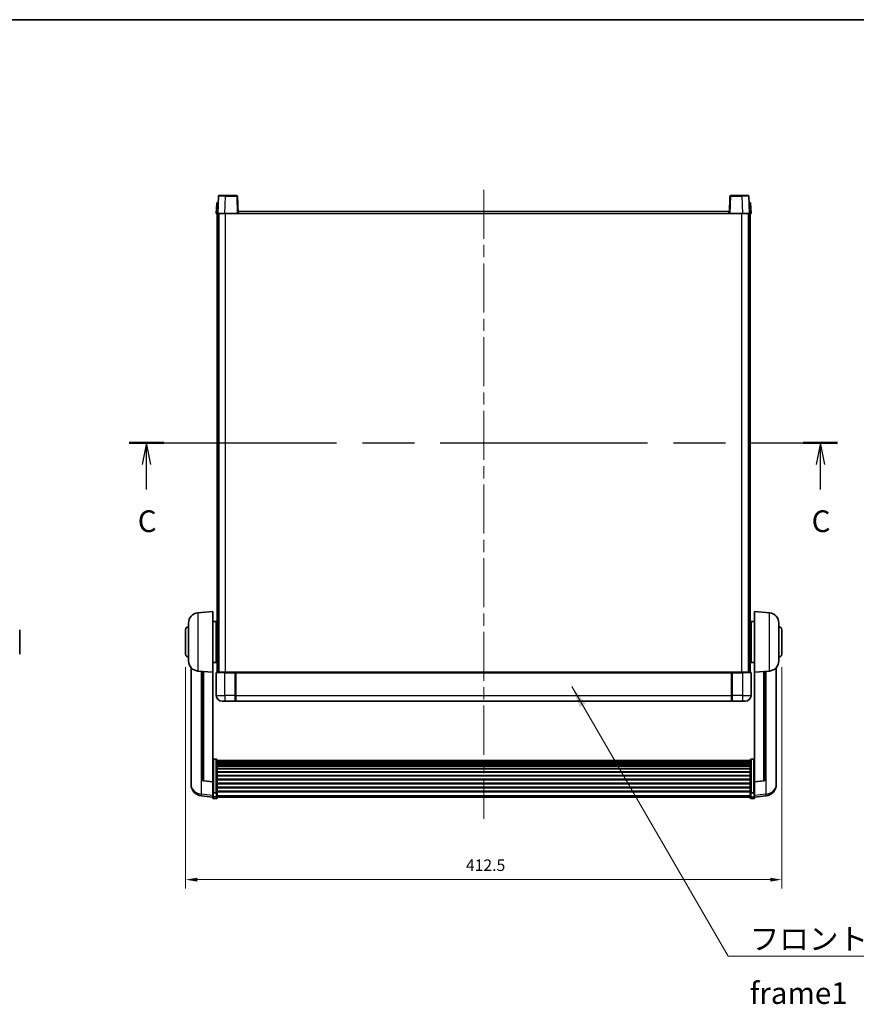
# Model space of a CAD drawing. Units: millimetres. Extents: x 87 to 12474, y 48 to 1734.
# Drawn here: x 3011 to 3590, y 1053 to 1734 of the extents above; entities that cross this region are included whole.
import ezdxf

# ---------------------------------------------------------------- set-up
doc = ezdxf.new("R2010")
doc.units = ezdxf.units.MM
doc.header["$LTSCALE"] = 6
doc.linetypes.add('CHAIN', pattern=[0.3543, 0.2362, -0.0295, 0.0591, -0.0295])
doc.layers.get('Defpoints').update_dxf_attribs({"lineweight": 25})
for name, color, linetype, lineweight in [('Border (ISO)', 7, 'Continuous', 35), ('Centerline (ISO)', 131, 'Continuous', 18), ('Dimension (ISO)', 7, 'Continuous', 18), ('Dimension (ISO) @ 1', 7, 'Continuous', 18), ('Section Line (ISO)', 7, 'CHAIN', 25), ('Symbol (ISO)', 7, 'Continuous', 18), ('Visible (ISO)', 7, 'Continuous', 35), ('Visible Narrow (ISO)', 7, 'Continuous', 25)]:
    doc.layers.add(name, color=color, linetype=linetype, lineweight=lineweight)
doc.styles.add('Note Text (TK)', font='txt')
doc.dimstyles.new('Default - Method 1b (TK)', dxfattribs={"dimscale": 6, "dimtxt": 2.5, "dimasz": 2.5, "dimexe": 1, "dimexo": 1.5, "dimgap": 1, "dimtad": 1, "dimtoh": 1, "dimrnd": 1e-08, "dimdsep": 46, "dimtxsty": 'Note Text (TK)', "dimcen": 0.09, "dimdle": 5, "dimclrd": 100, "dimclre": 100, "dimclrt": 7, "dimadec": 1, "dimazin": 1, "dimtfac": 1, "dimtmove": 0, "dimatfit": 3, "dimfxl": 1, "dimtolj": 1, "dimlwd": -1, "dimlwe": -1, "dimarcsym": 0})
doc.dimstyles.new('Default - Method 1b (TK)$7', dxfattribs={"dimscale": 6, "dimtxt": 2.5, "dimasz": 2.5, "dimexe": 1, "dimexo": 1.5, "dimgap": 1, "dimtad": 1, "dimtoh": 1, "dimrnd": 1e-08, "dimdsep": 46, "dimtxsty": 'Note Text (TK)', "dimcen": 0.09, "dimdle": 5, "dimclrd": 100, "dimclre": 100, "dimclrt": 7, "dimadec": 1, "dimazin": 1, "dimtfac": 1, "dimtmove": 0, "dimatfit": 3, "dimfxl": 1, "dimtolj": 1, "dimlwd": -1, "dimlwe": -1, "dimarcsym": 0})

# ---------------------------------------------------------------- blocks, each defined once
blk = doc.blocks.new('図面枠 tk図枠')
at = {"layer": 'Border (ISO)'}
blk.add_line((14.5, 289), (405.5, 289), dxfattribs=at)
blk = doc.blocks.new('2dTransSection2')
at = {"layer": 'Section Line (ISO)', "linetype": 'CHAIN', "ltscale": 16.872637}
blk.add_line((121.87, 240.18), (203.56, 240.18), dxfattribs=at)
at = {"layer": 'Section Line (ISO)', "linetype": 'Continuous', "lineweight": 50}
for p, q in [((121.87, 240.18), (125.85, 240.18)), ((199.59, 240.18), (203.56, 240.18))]:
    blk.add_line(p, q, dxfattribs=at)
at = {"layer": 'Section Line (ISO)', "linetype": 'Continuous'}
for p, q in [((123.86, 240.18), (123.36, 237.68)), ((123.86, 237.68), (123.86, 240.18)), ((124.36, 237.68), (123.86, 240.18)), ((201.57, 240.18), (201.07, 237.68)), ((201.57, 237.68), (201.57, 240.18)), ((202.07, 237.68), (201.57, 240.18)), ((123.86, 234.8), (123.86, 237.68)), ((201.57, 234.8), (201.57, 237.68))]:
    blk.add_line(p, q, dxfattribs=at)
at = {"layer": 'Section Line (ISO)', "char_height": 2.5, "attachment_point": 7, "style": 'Note Text (TK)'}
for insert in [(122.84, 229.12), (200.56, 229.12)]:
    blk.add_mtext('C', dxfattribs=dict(at, insert=insert))
blk = doc.blocks.new('*D288')
at = {"layer": 'Defpoints', "color": 0}
for p in [(3126.18, 1294.82), (3538.68, 1294.82), (3538.68, 1138.82)]:
    blk.add_point(p, dxfattribs=at)
at = {"layer": 'Dimension (ISO)', "color": 100}
for p, q in [((3126.18, 1285.82), (3126.18, 1132.82)), ((3538.68, 1285.82), (3538.68, 1132.82)), ((3134.18, 1138.82), (3530.68, 1138.82))]:
    blk.add_line(p, q, dxfattribs=at)
for points in [[(3134.18, 1140.15), (3134.18, 1137.49), (3126.18, 1138.82)], [(3530.68, 1140.15), (3530.68, 1137.49), (3538.68, 1138.82)]]:
    blk.add_solid(points, dxfattribs=at)
at = {"layer": 'Dimension (ISO)', "color": 7, "insert": (3320.11, 1148.82), "char_height": 8, "attachment_point": 4, "style": 'Note Text (TK)'}
blk.add_mtext('\\A1;412.5', dxfattribs=at)

msp = doc.modelspace()

# ---------------------------------------------------------------- linework, layer by layer
at = {"layer": 'Centerline (ISO)', "linetype": 'CHAIN', "ltscale": 23.990969}
msp.add_line((3332.4322, 1616.3199), (3332.4322, 1180.9228), dxfattribs=at)
at = {"layer": 'Visible (ISO)'}
for p, q in [((3148.8518, 1611.8373), (3148.4322, 1599.8199)), ((3149.3515, 1612.3199), (3153.8488, 1612.3199)), ((3161.5128, 1612.3199), (3153.8488, 1612.3199)), ((3162.4322, 1599.8199), (3162.0125, 1611.8373)), ((3502.8518, 1611.8373), (3502.4322, 1599.8199)), ((3511.0156, 1612.3199), (3503.3515, 1612.3199)), ((3511.0156, 1612.3199), (3515.5128, 1612.3199)), ((3516.4322, 1599.8199), (3516.0125, 1611.8373)), ((3147.6941, 1607.3199), (3147.4322, 1599.8199)), ((3147.6941, 1607.3199), (3148.6935, 1607.3199)), ((3148.6941, 1607.3199), (3148.6935, 1607.3199)), ((3516.1709, 1607.3199), (3516.1703, 1607.3199)), ((3516.1709, 1607.3199), (3517.1703, 1607.3199)), ((3517.4322, 1599.8199), (3517.1703, 1607.3199)), ((3148.4316, 1599.8199), (3147.4322, 1599.8199)), ((3147.9322, 1282.3199), (3147.9322, 1599.8199)), ((3148.4322, 1599.8199), (3148.4316, 1599.8199)), ((3153.4291, 1599.8199), (3148.4322, 1599.8199)), ((3148.9322, 1282.3199), (3148.9322, 1599.8199)), ((3149.1822, 1282.3199), (3149.1822, 1599.8199)), ((3161.9325, 1599.8199), (3153.4291, 1599.8199)), ((3162.4322, 1599.8199), (3161.9325, 1599.8199)), ((3162.4322, 1599.8199), (3162.6822, 1599.8199)), ((3162.6822, 1599.8199), (3162.6822, 1601.3199)), ((3162.6822, 1601.3199), (3502.1822, 1601.3199)), ((3502.1822, 1601.3199), (3502.1822, 1599.8199)), ((3502.1822, 1599.8199), (3502.4322, 1599.8199)), ((3502.9319, 1599.8199), (3502.4322, 1599.8199)), ((3511.4352, 1599.8199), (3502.9319, 1599.8199)), ((3516.4322, 1599.8199), (3511.4352, 1599.8199)), ((3515.6822, 1282.3199), (3515.6822, 1599.8199)), ((3515.9322, 1282.3199), (3515.9322, 1599.8199)), ((3516.4328, 1599.8199), (3516.4322, 1599.8199)), ((3517.4322, 1599.8199), (3516.4328, 1599.8199)), ((3516.9322, 1282.3199), (3516.9322, 1599.8199)), ((3134.5721, 1323.4135), (3144.9322, 1324.3199)), ((3144.9322, 1324.3199), (3144.9322, 1282.3199)), ((3519.9322, 1282.3199), (3519.9322, 1324.3199)), ((3530.2923, 1323.4135), (3519.9322, 1324.3199)), ((3128.1822, 1290.1996), (3128.1822, 1316.4401)), ((3144.9322, 1317.4699), (3147.4322, 1317.4699)), ((3147.4322, 1289.1699), (3147.4322, 1317.4699)), ((3147.4322, 1315.8199), (3147.9322, 1315.8199)), ((3517.4322, 1315.8199), (3516.9322, 1315.8199)), ((3517.4322, 1317.4699), (3517.4322, 1289.1699)), ((3519.9322, 1317.4699), (3517.4322, 1317.4699)), ((3536.6822, 1316.4401), (3536.6822, 1290.1996)), ((3011.3678, 1311.8199), (3011.3678, 1294.8199)), ((3126.1822, 1294.8199), (3126.1822, 1311.8199)), ((3147.4322, 1310.8199), (3147.9322, 1310.8199)), ((3517.4322, 1310.8199), (3516.9322, 1310.8199)), ((3538.6822, 1311.8199), (3538.6822, 1294.8199)), ((3147.4322, 1295.8199), (3147.9322, 1295.8199)), ((3517.4322, 1295.8199), (3516.9322, 1295.8199)), ((3144.9322, 1289.1699), (3147.4322, 1289.1699)), ((3147.4322, 1290.8199), (3147.9322, 1290.8199)), ((3517.4322, 1290.8199), (3516.9322, 1290.8199)), ((3519.9322, 1289.1699), (3517.4322, 1289.1699)), ((3129.9322, 1285.5696), (3129.9322, 1207.6221)), ((3134.5721, 1283.2263), (3144.9322, 1282.3199)), ((3137.9322, 1282.9323), (3137.9322, 1208.1957)), ((3144.9322, 1206.605), (3144.9322, 1282.3199)), ((3147.4322, 1282.0699), (3147.4322, 1266.3199)), ((3147.6822, 1282.3199), (3153.4322, 1282.3199)), ((3160.8322, 1282.3199), (3153.4322, 1282.3199)), ((3160.4322, 1282.3148), (3160.4322, 1282.0699)), ((3160.4322, 1282.3148), (3160.6822, 1282.3148)), ((3160.4322, 1266.3199), (3160.4322, 1282.0699)), ((3160.8322, 1282.3199), (3160.9322, 1282.3199)), ((3160.9322, 1282.3199), (3503.9322, 1282.3199)), ((3160.9322, 1282.0199), (3160.9322, 1282.3199)), ((3160.9322, 1282.0199), (3160.9322, 1266.3199)), ((3503.9322, 1282.3199), (3503.9322, 1282.0199)), ((3503.9322, 1282.3199), (3504.0322, 1282.3199)), ((3503.9322, 1266.3199), (3503.9322, 1282.0199)), ((3511.4322, 1282.3199), (3504.0322, 1282.3199)), ((3504.1822, 1282.3148), (3504.4322, 1282.3148)), ((3504.4322, 1282.0699), (3504.4322, 1282.3148)), ((3504.4322, 1282.0699), (3504.4322, 1266.3199)), ((3511.4322, 1282.3199), (3517.1822, 1282.3199)), ((3517.4322, 1266.3199), (3517.4322, 1282.0699)), ((3530.2923, 1283.2263), (3519.9322, 1282.3199)), ((3519.9322, 1282.3199), (3519.9322, 1206.605)), ((3526.9322, 1208.1957), (3526.9322, 1282.9323)), ((3534.9322, 1207.6221), (3534.9322, 1285.5696)), ((3153.4322, 1262.3199), (3151.4322, 1262.3199)), ((3153.4322, 1262.3199), (3160.4322, 1262.3199)), ((3160.4322, 1266.3199), (3160.4322, 1262.3199)), ((3160.6822, 1262.5199), (3160.4322, 1262.5199)), ((3160.9322, 1262.3199), (3160.9322, 1266.3199)), ((3160.9322, 1262.3199), (3503.9322, 1262.3199)), ((3503.9322, 1266.3199), (3503.9322, 1262.3199)), ((3504.1822, 1262.5199), (3504.4322, 1262.5199)), ((3504.4322, 1262.3199), (3504.4322, 1266.3199)), ((3504.4322, 1262.3199), (3511.4322, 1262.3199)), ((3513.4322, 1262.3199), (3511.4322, 1262.3199)), ((3147.4322, 1222.1837), (3145.4322, 1222.1837)), ((3147.9322, 1221.665), (3147.9322, 1199.1484)), ((3147.9322, 1221.3165), (3516.9322, 1221.3165)), ((3147.9322, 1221.0449), (3516.9322, 1221.0449)), ((3147.9322, 1220.5938), (3516.9322, 1220.5938)), ((3147.9322, 1220.2836), (3516.9322, 1220.2836)), ((3516.9322, 1199.1484), (3516.9322, 1221.665)), ((3517.4322, 1222.1837), (3519.4322, 1222.1837)), ((3147.9322, 1219.4136), (3516.9322, 1219.4136)), ((3147.9322, 1219.0672), (3516.9322, 1219.0672)), ((3147.9322, 1217.8119), (3516.9322, 1217.8119)), ((3147.9322, 1217.4328), (3516.9322, 1217.4328)), ((3147.9322, 1215.8373), (3516.9322, 1215.8373)), ((3147.9322, 1215.4301), (3516.9322, 1215.4301)), ((3147.9322, 1213.5499), (3516.9322, 1213.5499)), ((3147.9322, 1213.1199), (3516.9322, 1213.1199)), ((3129.9322, 1205.8372), (3129.9322, 1206.5956)), ((3144.9322, 1206.4789), (3138.8147, 1207.2027)), ((3144.9322, 1206.605), (3144.9322, 1206.4789)), ((3144.9322, 1206.4789), (3144.9322, 1199.885)), ((3147.9322, 1211.0191), (3516.9322, 1211.0191)), ((3147.9322, 1210.5724), (3516.9322, 1210.5724)), ((3147.9322, 1208.3217), (3516.9322, 1208.3217)), ((3147.9322, 1207.8649), (3516.9322, 1207.8649)), ((3519.9322, 1206.4789), (3526.0497, 1207.2027)), ((3519.9322, 1206.4789), (3519.9322, 1206.605)), ((3519.9322, 1199.885), (3519.9322, 1206.4789)), ((3534.9322, 1206.5956), (3534.9322, 1205.8372)), ((3129.9322, 1205.8372), (3129.9322, 1204.8011)), ((3144.9322, 1199.1484), (3144.9322, 1199.885)), ((3147.9322, 1205.5399), (3516.9322, 1205.5399)), ((3147.9322, 1205.0799), (3516.9322, 1205.0799)), ((3147.9322, 1202.7548), (3516.9322, 1202.7548)), ((3147.9322, 1202.298), (3516.9322, 1202.298)), ((3147.9322, 1200.0474), (3516.9322, 1200.0474)), ((3147.9322, 1199.618), (3516.9322, 1199.618)), ((3519.9322, 1199.885), (3519.9322, 1199.1484)), ((3534.9322, 1204.8011), (3534.9322, 1205.8372)), ((3144.9322, 1195.9076), (3136.9829, 1196.8576)), ((3144.9322, 1199.1484), (3144.9322, 1196.5616)), ((3144.9322, 1195.4228), (3144.9322, 1196.5616)), ((3147.4322, 1198.801), (3145.4322, 1198.801)), ((3147.4322, 1194.9228), (3145.4322, 1194.9228)), ((3147.9322, 1196.5616), (3147.9322, 1199.1484)), ((3147.9322, 1196.5616), (3147.9322, 1195.4228)), ((3147.9322, 1195.9228), (3516.9322, 1195.9228)), ((3516.9322, 1199.1484), (3516.9322, 1196.5616)), ((3516.9322, 1195.4228), (3516.9322, 1196.5616)), ((3517.4322, 1198.801), (3519.4322, 1198.801)), ((3517.4322, 1194.9228), (3519.4322, 1194.9228)), ((3519.9322, 1196.5616), (3519.9322, 1199.1484)), ((3519.9322, 1195.9076), (3527.8815, 1196.8576)), ((3519.9322, 1196.5616), (3519.9322, 1195.4228))]:
    msp.add_line(p, q, dxfattribs=at)
for centre, radius, start, end in [((3149.3515, 1611.8199), 0.5, 90, 178), ((3161.5128, 1611.8199), 0.5, 2, 90), ((3503.3515, 1611.8199), 0.5, 90, 178), ((3515.5128, 1611.8199), 0.5, 2, 90), ((3135.1822, 1316.4401), 7, 95, 180), ((3529.6822, 1316.4401), 7, 0, 85), ((3128.1822, 1311.8199), 2, 90, 180), ((3536.6822, 1311.8199), 2, 0, 90), ((3128.1822, 1294.8199), 2, 180, 270), ((3536.6822, 1294.8199), 2, 270, 0), ((3135.1822, 1290.1996), 7, 180, 265), ((3529.6822, 1290.1996), 7, 275, 0), ((3147.6822, 1282.0699), 0.25, 90, 180), ((3517.1822, 1282.0699), 0.25, 0, 90), ((3151.4322, 1266.3199), 4, 180, 270), ((3160.6822, 1262.7699), 0.25, 270, 0), ((3504.1822, 1262.7699), 0.25, 180, 270), ((3513.4322, 1266.3199), 4, 270, 0), ((3138.9322, 1208.1957), 1, 180, 263.2530935), ((3525.9322, 1208.1957), 1, 276.7469065, 0), ((3137.9322, 1204.8011), 8, 180, 263.1848065), ((3526.9322, 1204.8011), 8, 276.8151935, 0), ((3145.4322, 1195.4228), 0.5, 180, 270), ((3147.4322, 1195.4228), 0.5, 270, 0), ((3517.4322, 1195.4228), 0.5, 180, 270), ((3519.4322, 1195.4228), 0.5, 270, 0)]:
    msp.add_arc(centre, radius, start, end, dxfattribs=at)
for points, knots in [([(3160.8322, 1282.3199), (3160.819, 1282.3199), (3160.8046, 1282.3193), (3160.7557, 1282.3169), (3160.718, 1282.3148), (3160.6822, 1282.3148)], [0.0412271589, 0.0412271589, 0.0412271589, 0.0412271589, 0.0460164086, 0.0460164086, 0.0567710401, 0.0567710401, 0.0567710401, 0.0567710401]), ([(3504.1822, 1282.3148), (3504.1463, 1282.3148), (3504.1086, 1282.3169), (3504.0597, 1282.3193), (3504.0454, 1282.3199), (3504.0322, 1282.3199)], [0.1703131202, 0.1703131202, 0.1703131202, 0.1703131202, 0.1810677517, 0.1810677517, 0.1858570013, 0.1858570013, 0.1858570013, 0.1858570013]), ([(3144.9322, 1221.665), (3144.9322, 1221.6661), (3144.9322, 1221.6672), (3144.9324, 1221.7058), (3144.9366, 1221.7433), (3144.9526, 1221.8164), (3144.9643, 1221.852), (3145.0072, 1221.9464), (3145.0457, 1222.0012), (3145.1396, 1222.0906), (3145.1931, 1222.1253), (3145.3093, 1222.1718), (3145.3703, 1222.1837), (3145.4322, 1222.1837)], [-0.0809227639, -0.0809227639, -0.0809227639, -0.0809227639, -0.0805886357, -0.0805886357, -0.0691479127, -0.0691479127, -0.0577655589, -0.0577655589, -0.0376220805, -0.0376220805, -0.0185556094, -0.0185556094, 0, 0, 0, 0]), ([(3147.4322, 1222.1837), (3147.494, 1222.1837), (3147.5551, 1222.1718), (3147.6713, 1222.1253), (3147.7247, 1222.0906), (3147.8186, 1222.0012), (3147.8572, 1221.9464), (3147.9, 1221.852), (3147.9118, 1221.8164), (3147.9278, 1221.7433), (3147.932, 1221.7058), (3147.9322, 1221.6672), (3147.9322, 1221.6661), (3147.9322, 1221.665)], [-0.0807455701, -0.0807455701, -0.0807455701, -0.0807455701, -0.0621538264, -0.0621538264, -0.0430502261, -0.0430502261, -0.0228675214, -0.0228675214, -0.011463002, -0.011463002, 0, 0, 0.0003347789, 0.0003347789, 0.0003347789, 0.0003347789]), ([(3516.9322, 1221.665), (3516.9322, 1221.6661), (3516.9322, 1221.6672), (3516.9324, 1221.7058), (3516.9366, 1221.7433), (3516.9526, 1221.8164), (3516.9643, 1221.852), (3517.0072, 1221.9464), (3517.0457, 1222.0012), (3517.1396, 1222.0906), (3517.1931, 1222.1253), (3517.3093, 1222.1718), (3517.3703, 1222.1837), (3517.4322, 1222.1837)], [-0.0809227639, -0.0809227639, -0.0809227639, -0.0809227639, -0.0805886357, -0.0805886357, -0.0691479127, -0.0691479127, -0.0577655589, -0.0577655589, -0.0376220805, -0.0376220805, -0.0185556094, -0.0185556094, 0, 0, 0, 0]), ([(3519.9322, 1221.665), (3519.9322, 1221.6661), (3519.9322, 1221.6672), (3519.932, 1221.7058), (3519.9278, 1221.7433), (3519.9118, 1221.8164), (3519.9, 1221.852), (3519.8572, 1221.9464), (3519.8186, 1222.0012), (3519.7247, 1222.0906), (3519.6713, 1222.1253), (3519.5551, 1222.1718), (3519.494, 1222.1837), (3519.4322, 1222.1837)], [-0.0003347789, -0.0003347789, -0.0003347789, -0.0003347789, 0, 0, 0.011463002, 0.011463002, 0.0228675214, 0.0228675214, 0.0430502261, 0.0430502261, 0.0621538264, 0.0621538264, 0.0807455701, 0.0807455701, 0.0807455701, 0.0807455701]), ([(3129.9322, 1207.6221), (3129.9322, 1207.5451), (3129.9325, 1207.4697), (3129.9356, 1206.9843), (3129.9418, 1206.6379), (3129.9418, 1206.1407), (3129.9356, 1205.9547), (3129.9325, 1205.8573), (3129.9322, 1205.8456), (3129.9322, 1205.8372)], [4.535339596, 4.535339596, 4.535339596, 4.535339596, 4.561894963, 4.561894963, 4.711051305, 4.711051305, 4.860207647, 4.860207647, 4.886763014, 4.886763014, 4.886763014, 4.886763014]), ([(3129.9322, 1206.5956), (3129.9322, 1206.6499), (3129.9325, 1206.7068), (3129.9337, 1206.8599), (3129.9347, 1206.96), (3129.9358, 1207.0652)], [4.5353395957, 4.5353395957, 4.5353395957, 4.5353395957, 4.5618949629, 4.5618949629, 4.6038245845, 4.6038245845, 4.6038245845, 4.6038245845]), ([(3534.9322, 1205.8372), (3534.9322, 1205.8456), (3534.9319, 1205.8573), (3534.9288, 1205.9547), (3534.9225, 1206.1407), (3534.9225, 1206.6379), (3534.9288, 1206.9843), (3534.9319, 1207.4697), (3534.9322, 1207.5451), (3534.9322, 1207.6221)], [4.535339596, 4.535339596, 4.535339596, 4.535339596, 4.561894963, 4.561894963, 4.711051305, 4.711051305, 4.860207647, 4.860207647, 4.886763014, 4.886763014, 4.886763014, 4.886763014]), ([(3534.9286, 1207.0652), (3534.9297, 1206.96), (3534.9307, 1206.8599), (3534.9319, 1206.7068), (3534.9322, 1206.6499), (3534.9322, 1206.5956)], [4.818278025, 4.818278025, 4.818278025, 4.818278025, 4.8602076466, 4.8602076466, 4.8867630138, 4.8867630138, 4.8867630138, 4.8867630138]), ([(3144.9322, 1199.1484), (3144.9322, 1199.1476), (3144.9322, 1199.1469), (3144.9324, 1199.1211), (3144.9366, 1199.0961), (3144.9526, 1199.0472), (3144.9643, 1199.0234), (3145.0072, 1198.9602), (3145.0457, 1198.9235), (3145.1396, 1198.8635), (3145.1931, 1198.8402), (3145.3093, 1198.809), (3145.3703, 1198.801), (3145.4322, 1198.801)], [-0.0003347789, -0.0003347789, -0.0003347789, -0.0003347789, 0, 0, 0.011463002, 0.011463002, 0.0228675214, 0.0228675214, 0.0430502261, 0.0430502261, 0.0621538264, 0.0621538264, 0.0807455701, 0.0807455701, 0.0807455701, 0.0807455701]), ([(3147.9322, 1199.1484), (3147.9322, 1199.1476), (3147.9322, 1199.1469), (3147.932, 1199.1211), (3147.9278, 1199.0961), (3147.9118, 1199.0472), (3147.9, 1199.0234), (3147.8572, 1198.9602), (3147.8186, 1198.9235), (3147.7247, 1198.8635), (3147.6713, 1198.8402), (3147.5551, 1198.809), (3147.494, 1198.801), (3147.4322, 1198.801)], [-0.0809227639, -0.0809227639, -0.0809227639, -0.0809227639, -0.0805886357, -0.0805886357, -0.0691479127, -0.0691479127, -0.0577655589, -0.0577655589, -0.0376220805, -0.0376220805, -0.0185556094, -0.0185556094, 0, 0, 0, 0]), ([(3517.4322, 1198.801), (3517.3703, 1198.801), (3517.3093, 1198.809), (3517.1931, 1198.8402), (3517.1396, 1198.8635), (3517.0457, 1198.9235), (3517.0072, 1198.9602), (3516.9643, 1199.0234), (3516.9526, 1199.0472), (3516.9366, 1199.0961), (3516.9324, 1199.1211), (3516.9322, 1199.1469), (3516.9322, 1199.1476), (3516.9322, 1199.1484)], [-0.0807455701, -0.0807455701, -0.0807455701, -0.0807455701, -0.0621538264, -0.0621538264, -0.0430502261, -0.0430502261, -0.0228675214, -0.0228675214, -0.011463002, -0.011463002, 0, 0, 0.0003347789, 0.0003347789, 0.0003347789, 0.0003347789]), ([(3519.9322, 1199.1484), (3519.9322, 1199.1476), (3519.9322, 1199.1469), (3519.932, 1199.1211), (3519.9278, 1199.0961), (3519.9118, 1199.0472), (3519.9, 1199.0234), (3519.8572, 1198.9602), (3519.8186, 1198.9235), (3519.7247, 1198.8635), (3519.6713, 1198.8402), (3519.5551, 1198.809), (3519.494, 1198.801), (3519.4322, 1198.801)], [-0.0809227639, -0.0809227639, -0.0809227639, -0.0809227639, -0.0805886357, -0.0805886357, -0.0691479127, -0.0691479127, -0.0577655589, -0.0577655589, -0.0376220805, -0.0376220805, -0.0185556094, -0.0185556094, 0, 0, 0, 0])]:
    msp.add_open_spline(points, degree=3, knots=knots, dxfattribs=at)
at = {"layer": 'Visible Narrow (ISO)'}
for p, q in [((3153.4291, 1599.8199), (3153.8488, 1611.8373)), ((3153.8488, 1611.8373), (3153.8488, 1612.3199)), ((3153.8488, 1611.8373), (3161.5128, 1611.8373)), ((3161.5128, 1612.3199), (3161.5128, 1611.8373)), ((3161.5128, 1611.8373), (3161.9325, 1599.8199)), ((3502.9319, 1599.8199), (3503.3515, 1611.8373)), ((3503.3515, 1611.8373), (3503.3515, 1612.3199)), ((3503.3515, 1611.8373), (3511.0156, 1611.8373)), ((3511.0156, 1611.8373), (3511.0156, 1612.3199)), ((3511.0156, 1611.8373), (3511.4352, 1599.8199)), ((3148.4316, 1599.8199), (3148.6935, 1607.3199)), ((3516.1709, 1607.3199), (3516.4328, 1599.8199)), ((3153.6822, 1282.3199), (3153.6822, 1599.8199)), ((3162.6822, 1599.8199), (3502.1822, 1599.8199)), ((3511.1822, 1282.3199), (3511.1822, 1599.8199)), ((3134.5721, 1323.4135), (3134.5721, 1283.2263)), ((3530.2923, 1283.2263), (3530.2923, 1323.4135)), ((3137.2349, 1197.8993), (3137.2349, 1282.9933)), ((3138.845, 1207.3251), (3138.845, 1282.8524)), ((3153.4322, 1282.0699), (3147.4322, 1282.0699)), ((3153.4322, 1282.0699), (3153.4322, 1282.3199)), ((3153.4322, 1282.0699), (3160.4322, 1282.0699)), ((3153.4322, 1266.3199), (3153.4322, 1282.0699)), ((3160.6822, 1282.3148), (3160.6822, 1266.3199)), ((3160.9322, 1282.0199), (3503.9322, 1282.0199)), ((3504.1822, 1266.3199), (3504.1822, 1282.3148)), ((3504.4322, 1282.0699), (3511.4322, 1282.0699)), ((3511.4322, 1282.0699), (3511.4322, 1282.3199)), ((3517.4322, 1282.0699), (3511.4322, 1282.0699)), ((3511.4322, 1282.0699), (3511.4322, 1266.3199)), ((3526.0193, 1282.8524), (3526.0193, 1207.3251)), ((3527.6294, 1282.9933), (3527.6294, 1197.8993)), ((3147.4322, 1266.3199), (3153.4322, 1266.3199)), ((3160.4322, 1266.3199), (3153.4322, 1266.3199)), ((3153.4322, 1266.3199), (3153.4322, 1262.3199)), ((3160.6822, 1266.3199), (3160.4322, 1266.3199)), ((3160.9322, 1266.3199), (3160.6822, 1266.3199)), ((3160.6822, 1262.5199), (3160.6822, 1266.3199)), ((3160.9322, 1266.3199), (3503.9322, 1266.3199)), ((3503.9322, 1266.3199), (3504.1822, 1266.3199)), ((3504.1822, 1266.3199), (3504.1822, 1262.5199)), ((3504.1822, 1266.3199), (3504.4322, 1266.3199)), ((3511.4322, 1266.3199), (3504.4322, 1266.3199)), ((3511.4322, 1266.3199), (3517.4322, 1266.3199)), ((3511.4322, 1266.3199), (3511.4322, 1262.3199)), ((3145.4322, 1222.1837), (3145.4322, 1198.801)), ((3147.4322, 1198.801), (3147.4322, 1222.1837)), ((3517.4322, 1222.1837), (3517.4322, 1198.801)), ((3519.4322, 1198.801), (3519.4322, 1222.1837)), ((3144.9322, 1206.605), (3138.845, 1207.3251)), ((3526.0193, 1207.3251), (3519.9322, 1206.605)), ((3144.9322, 1196.9793), (3137.2349, 1197.8993)), ((3145.4322, 1196.1285), (3145.4322, 1198.801)), ((3145.4322, 1196.1285), (3145.4322, 1194.9228)), ((3147.4322, 1196.1285), (3145.4322, 1196.1285)), ((3147.4322, 1198.801), (3147.4322, 1196.1285)), ((3147.4322, 1194.9228), (3147.4322, 1196.1285)), ((3147.9322, 1196.9946), (3516.9322, 1196.9946)), ((3517.4322, 1196.1285), (3517.4322, 1198.801)), ((3517.4322, 1196.1285), (3517.4322, 1194.9228)), ((3517.4322, 1196.1285), (3519.4322, 1196.1285)), ((3519.4322, 1198.801), (3519.4322, 1196.1285)), ((3519.4322, 1194.9228), (3519.4322, 1196.1285)), ((3527.6294, 1197.8993), (3519.9322, 1196.9793))]:
    msp.add_line(p, q, dxfattribs=at)
for centre, major_axis, ratio, start_param, end_param in [((3153.8543, 1611.8199), (5.0024, -0.0174), 0.00348438, 1.5719048, 3.14148316), ((3161.5128, 1611.8199), (0.4997, 0.0174), 0.03487826, 0, 1.56957835), ((3503.3515, 1611.8199), (-0.4997, 0.0174), 0.03487826, 4.71360696, 6.28318531), ((3511.0101, 1611.8199), (5.0024, 0.0174), 0.00348438, 0.00010951, 1.56968786), ((3138.9322, 1208.1957), (-1, 0), 0.87395333, 0, 1.48352986), ((3138.9322, 1208.1957), (-0.1175, -0.9931), 0.03247717, 0, 0.50569546), ((3525.9322, 1208.1957), (1, 0), 0.87395333, 4.79965544, 6.28318531), ((3525.9322, 1208.1957), (0.1175, -0.9931), 0.03247717, 5.77748985, 6.28318531), ((3137.9322, 1204.8011), (-8, 0), 0.8660254, 0, 1.48352986), ((3526.9322, 1204.8011), (8, 0), 0.8660254, 4.79965544, 6.28318531), ((3137.9322, 1204.8011), (-0.9493, -7.9435), 0.03178074, 0, 0.52169351), ((3145.4322, 1196.5616), (-0.5, 0), 0.8660254, 0, 1.57079633), ((3147.4322, 1196.5616), (0.5, 0), 0.8660254, 4.71238898, 6.28318531), ((3517.4322, 1196.5616), (-0.5, 0), 0.8660254, 0, 1.57079633), ((3519.4322, 1196.5616), (0.5, 0), 0.8660254, 4.71238898, 6.28318531), ((3526.9322, 1204.8011), (0.9493, -7.9435), 0.03178074, 5.7614918, 6.28318531)]:
    msp.add_ellipse(centre, major_axis=major_axis, ratio=ratio, start_param=start_param, end_param=end_param, dxfattribs=at)

# ---------------------------------------------------------------- block references
at = {"xscale": 6, "yscale": 6, "zscale": 6}
msp.add_blockref('図面枠 tk図枠', (2356, 0), dxfattribs=at)
at = {"layer": 'Section Line (ISO)', "xscale": 6, "yscale": 6, "zscale": 6}
msp.add_blockref('2dTransSection2', (2356, 0), dxfattribs=at)

# ---------------------------------------------------------------- texts
at = {"layer": 'Symbol (ISO)', "color": 7, "insert": (3516.5423, 1105.3288), "char_height": 15, "width": 310.087709, "attachment_point": 1, "line_spacing_factor": 1.5, "style": 'Note Text (TK)'}
msp.add_mtext('{\\fＭＳ Ｐゴシック|b0|i0;フロントフレーム1 / Front frame1}', dxfattribs=at)

# ---------------------------------------------------------------- dimensions: what is measured, and where the dimension line sits
at = {"layer": 'Dimension (ISO) @ 1', "color": 100}
dim = msp.add_linear_dim(base=(3538.6822, 1138.8199), p1=(3126.1822, 1294.8199), p2=(3538.6822, 1294.8199), angle=180, dimstyle='Default - Method 1b (TK)', override={"dimscale": 1, "dimtxt": 8, "dimasz": 8, "dimexe": 6, "dimexo": 9, "dimgap": 6, "dimtoh": 0, "dimdec": 2, "dimcen": 0.54, "dimtol": 0, "dimlim": 0, "dimtp": 0, "dimtm": 0, "dimtdec": 2, "dimtix": 0, "dimtofl": 0, "dimtmove": 0, "dimatfit": 1}, dxfattribs=at)
dim.commit()
dim.dimension.update_dxf_attribs({"geometry": '*D288', "text_midpoint": (3332.4322, 1138.8199), "dimtype": 128})

# ---------------------------------------------------------------- leaders
at = {"layer": 'Symbol (ISO)', "color": 100, "annotation_type": 0, "has_hookline": 1, "hookline_direction": 0, "text_width": 296.0795}
msp.add_leader([(3393.5062, 1272.4529), (3501.5423, 1085.8496), (3516.5423, 1085.8496)], dimstyle='Default - Method 1b (TK)$7', override={"dimgap": 0, "dimtad": 1}, dxfattribs=at)

doc.saveas('drawing.dxf')
